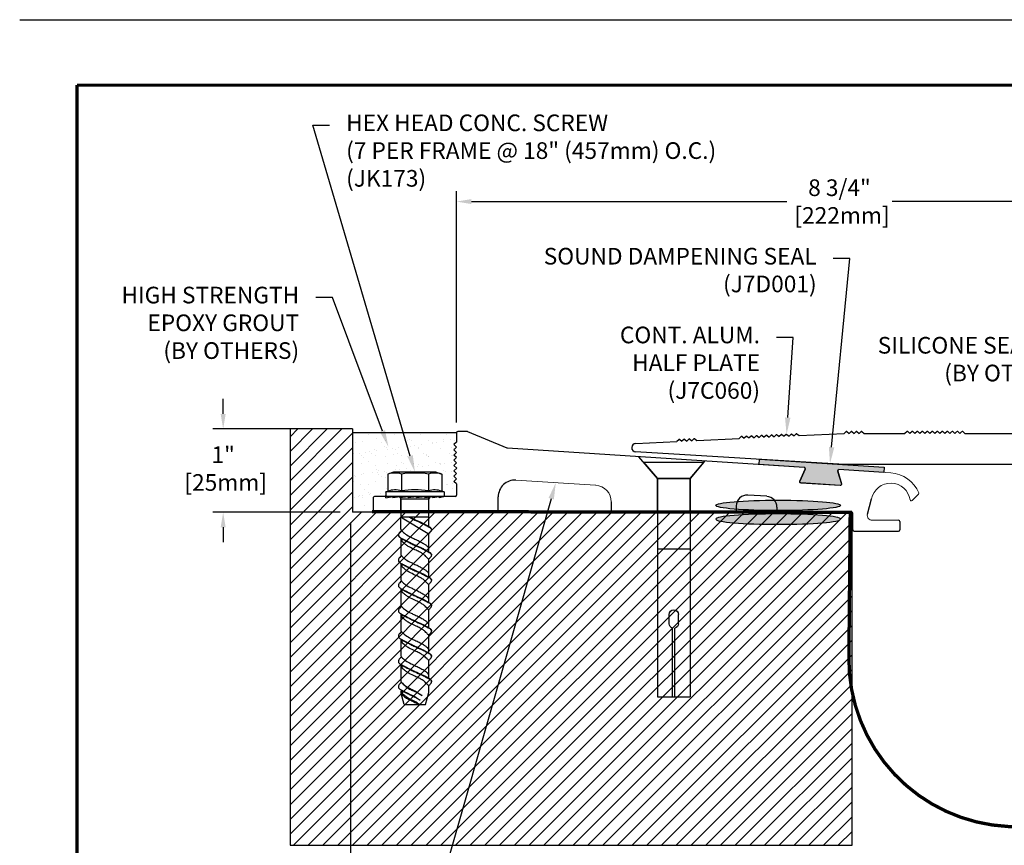
# Model space of a CAD drawing. Extents: x -57 to 174, y -18 to 207.
# Drawn here: x -45 to -34, y 180 to 190 of the extents above; entities that cross this region are included whole.
import ezdxf
from ezdxf import colors
from ezdxf.entities.mleader import LeaderData, LeaderLine
from ezdxf.enums import TextEntityAlignment as Align
from ezdxf.math import Vec2, Vec3

# ---------------------------------------------------------------- set-up
doc = ezdxf.new("R2010")
doc.units = 0
doc.header["$LTSCALE"] = 0.5
doc.header["$MEASUREMENT"] = 0
doc.header["$PDMODE"] = 33
doc.header["$PDSIZE"] = 0.01
doc.layers.get('0').update_dxf_attribs({"linetype": 'CONTINUOUS'})
doc.layers.get('DEFPOINTS').update_dxf_attribs({"linetype": 'CONTINUOUS'})
for name, color, linetype in [('DIM-TEXT', 1, 'CONTINUOUS'), ('DIMENSION', 1, 'CONTINUOUS'), ('dimensions', 1, 'CONTINUOUS'), ('hardware', 4, 'CONTINUOUS'), ('HATCH', 143, 'CONTINUOUS'), ('OBJECT', 7, 'CONTINUOUS'), ('Profile', 7, 'CONTINUOUS'), ('Substrate', 94, 'CONTINUOUS'), ('TEXT', 1, 'CONTINUOUS'), ('TTITLEBLOCK', 7, 'CONTINUOUS')]:
    doc.layers.add(name, color=color, linetype=linetype)
doc.styles.add('1xIPC_TITLE BLOCK', font='arial.ttf')
doc.styles.add('2xIPC_TXT', font='arial.ttf', dxfattribs={"height": 0.2})
doc.dimstyles.new('2xINCHwithMM', dxfattribs={"dimscale": 2, "dimtxt": 0.2, "dimasz": 0.09, "dimexe": 0.0625, "dimexo": 0.0625, "dimgap": 0.03, "dimtad": 0, "dimtih": 1, "dimtoh": 1, "dimdec": 4, "dimzin": 4, "dimdsep": 46, "dimlunit": 4, "dimtxsty": '2xIPC_TXT', "dimcen": 0.1, "dimadec": 0, "dimazin": 1, "dimtfac": 1, "dimtdec": 4, "dimtofl": 0, "dimtmove": 0, "dimatfit": 3, "dimfxl": 0, "dimfrac": 2, "dimtolj": 1, "dimtzin": 0, "dimarcsym": 0})

# ---------------------------------------------------------------- blocks, each defined once
blk = doc.blocks.new('*D25')
at = {"layer": 'DEFPOINTS', "color": 0, "transparency": 16777216}
for p in [(-41.523, 183.88), (-35.523, 179.88), (-35.523, 178.845)]:
    blk.add_point(p, dxfattribs=at)
at = {"layer": 'dimensions', "color": 0, "lineweight": -2, "transparency": 16777216}
for p, q in [((-41.523, 183.755), (-41.523, 178.72)), ((-35.523, 179.755), (-35.523, 178.72)), ((-41.343, 178.845), (-39.603, 178.845)), ((-35.703, 178.845), (-37.305, 178.845))]:
    blk.add_line(p, q, dxfattribs=at)
at = {"layer": 'dimensions', "color": 0, "transparency": 16777216}
for points in [[(-41.343, 178.875), (-41.343, 178.815), (-41.523, 178.845)], [(-35.703, 178.875), (-35.703, 178.815), (-35.523, 178.845)]]:
    blk.add_solid(points, dxfattribs=at)
at = {"layer": 'dimensions', "color": 0, "transparency": 16777216, "insert": (-38.454, 178.845), "char_height": 0.2, "attachment_point": 5, "style": '2xIPC_TXT'}
blk.add_mtext('\\A1;6"\\P [152mm]\\PMIN. BLOCKOUT', dxfattribs=at)
blk = doc.blocks.new('*D26')
at = {"layer": 'DEFPOINTS', "color": 0, "transparency": 16777216}
for p in [(-35.523, 179.88), (-31.523, 179.784), (-31.523, 178.834)]:
    blk.add_point(p, dxfattribs=at)
at = {"layer": 'dimensions', "color": 0, "lineweight": -2, "transparency": 16777216}
for p, q in [((-35.523, 179.755), (-35.523, 178.709)), ((-31.523, 179.659), (-31.523, 178.709)), ((-35.343, 178.834), (-34.152, 178.834)), ((-31.703, 178.834), (-32.885, 178.834))]:
    blk.add_line(p, q, dxfattribs=at)
at = {"layer": 'dimensions', "color": 0, "transparency": 16777216}
for points in [[(-35.343, 178.864), (-35.343, 178.804), (-35.523, 178.834)], [(-31.703, 178.864), (-31.703, 178.804), (-31.523, 178.834)]]:
    blk.add_solid(points, dxfattribs=at)
at = {"layer": 'dimensions', "color": 0, "transparency": 16777216, "insert": (-33.519, 178.834), "char_height": 0.2, "attachment_point": 5, "style": '2xIPC_TXT'}
blk.add_mtext('\\A1;4"\\P [102mm]', dxfattribs=at)
blk = doc.blocks.new('*D28')
at = {"layer": 'DEFPOINTS', "color": 0, "transparency": 16777216}
for p in [(-41.523, 184.88), (-43.054, 183.88), (-41.523, 183.88)]:
    blk.add_point(p, dxfattribs=at)
at = {"layer": 'DIMENSION', "color": 0, "lineweight": -2, "transparency": 16777216}
for p, q in [((-43.054, 185.06), (-43.054, 185.24)), ((-41.648, 184.88), (-43.179, 184.88)), ((-41.648, 183.88), (-43.179, 183.88)), ((-43.054, 183.7), (-43.054, 183.52))]:
    blk.add_line(p, q, dxfattribs=at)
at = {"layer": 'DIMENSION', "color": 0, "transparency": 16777216}
for points in [[(-43.084, 185.06), (-43.024, 185.06), (-43.054, 184.88)], [(-43.084, 183.7), (-43.024, 183.7), (-43.054, 183.88)]]:
    blk.add_solid(points, dxfattribs=at)
at = {"layer": 'DIMENSION', "color": 0, "transparency": 16777216, "insert": (-43.054, 184.404), "char_height": 0.2, "attachment_point": 5, "style": '2xIPC_TXT'}
blk.add_mtext('\\A1;1"\\P [25mm]', dxfattribs=at)
blk = doc.blocks.new('*D29')
at = {"layer": 'DEFPOINTS', "color": 0, "transparency": 16777216}
for p in [(-31.521, 187.611), (-31.521, 187.273), (-40.252, 184.833)]:
    blk.add_point(p, dxfattribs=at)
at = {"layer": 'DIMENSION', "color": 0, "lineweight": -2, "transparency": 16777216}
for p, q in [((-40.252, 184.958), (-40.252, 187.736)), ((-31.521, 187.398), (-31.521, 187.736)), ((-40.072, 187.611), (-36.286, 187.611)), ((-31.701, 187.611), (-35.02, 187.611))]:
    blk.add_line(p, q, dxfattribs=at)
at = {"layer": 'DIMENSION', "color": 0, "transparency": 16777216}
for points in [[(-40.072, 187.641), (-40.072, 187.581), (-40.252, 187.611)], [(-31.701, 187.641), (-31.701, 187.581), (-31.521, 187.611)]]:
    blk.add_solid(points, dxfattribs=at)
at = {"layer": 'DIMENSION', "color": 0, "transparency": 16777216, "insert": (-35.653, 187.611), "char_height": 0.2, "attachment_point": 5, "style": '2xIPC_TXT'}
blk.add_mtext('\\A1;8 3/4"\\P [222mm]', dxfattribs=at)
blk = doc.blocks.new('JK131')
at = {"layer": 'hardware'}
for p, q in [((156.105, -20.177), (155.379, -20.177)), ((155.379, -20.177), (155.547, -20.371)), ((156.105, -20.177), (155.937, -20.371)), ((155.547, -20.371), (155.547, -22.997)), ((155.547, -20.371), (155.937, -20.371)), ((155.937, -20.371), (155.937, -22.997)), ((155.937, -21.217), (155.547, -21.217)), ((155.687, -22.117), (155.687, -22.006)), ((155.798, -22.117), (155.798, -22.006)), ((155.729, -22.997), (155.729, -22.17)), ((155.756, -22.997), (155.756, -22.17)), ((155.937, -22.997), (155.547, -22.997))]:
    blk.add_line(p, q, dxfattribs=at)
for centre, start, end in [((155.742, -22.006), 0, 180), ((155.742, -22.117), 180, 256.1135), ((155.742, -22.117), 283.8865, 0)]:
    blk.add_arc(centre, 0.0554, start, end, dxfattribs=at)
blk = doc.blocks.new('JK173')
at = {"layer": 'hardware', "linetype": 'Continuous'}
for p, q in [((76.168, 135.367), (76.099, 135.341)), ((76.099, 135.341), (76.099, 135.137)), ((76.678, 135.367), (76.168, 135.367)), ((76.261, 135.341), (76.261, 135.141)), ((76.585, 135.341), (76.585, 135.14)), ((76.678, 135.367), (76.748, 135.341)), ((76.748, 135.341), (76.748, 135.137)), ((76.073, 135.13), (76.099, 135.137)), ((76.773, 135.13), (76.073, 135.13)), ((76.073, 135.13), (76.073, 135.074)), ((76.773, 135.074), (76.073, 135.074)), ((76.076, 135.055), (76.16, 135.074)), ((76.076, 135.055), (76.076, 135.074)), ((76.16, 135.059), (76.16, 135.074)), ((76.16, 135.059), (76.244, 135.074)), ((76.244, 135.059), (76.244, 135.074)), ((76.244, 135.059), (76.341, 135.074)), ((76.256, 135.039), (76.256, 134.824)), ((76.591, 135.039), (76.256, 135.039)), ((76.341, 135.059), (76.341, 135.074)), ((76.341, 135.059), (76.443, 135.074)), ((76.443, 135.059), (76.443, 135.074)), ((76.443, 135.059), (76.543, 135.074)), ((76.543, 135.059), (76.543, 135.074)), ((76.543, 135.059), (76.636, 135.074)), ((76.59, 134.824), (76.591, 135.04)), ((76.636, 135.059), (76.636, 135.074)), ((76.636, 135.059), (76.714, 135.074)), ((76.714, 135.059), (76.714, 135.074)), ((76.714, 135.059), (76.772, 135.074)), ((76.773, 135.13), (76.748, 135.137)), ((76.773, 135.13), (76.773, 135.074)), ((76.256, 134.68), (76.256, 134.824)), ((76.59, 134.824), (76.256, 134.824)), ((76.591, 134.713), (76.59, 134.824)), ((76.256, 134.574), (76.256, 134.377)), ((76.591, 134.439), (76.591, 134.611)), ((76.256, 134.27), (76.256, 134.073)), ((76.591, 134.105), (76.591, 134.307)), ((76.256, 133.967), (76.256, 133.769)), ((76.591, 133.801), (76.591, 134.004)), ((76.256, 133.663), (76.256, 133.465)), ((76.591, 133.497), (76.591, 133.7)), ((76.591, 133.193), (76.591, 133.396)), ((76.256, 133.359), (76.256, 133.161)), ((76.256, 133.055), (76.256, 132.857)), ((76.591, 132.889), (76.591, 133.092)), ((76.591, 132.722), (76.591, 132.788)), ((76.591, 132.719), (76.591, 132.788)), ((76.294, 132.574), (76.26, 132.705)), ((76.552, 132.574), (76.591, 132.719)), ((76.294, 132.574), (76.552, 132.574))]:
    blk.add_line(p, q, dxfattribs=at)
at = {"layer": 'hardware'}
blk.add_line((76.272, 134.817), (76.582, 134.629), dxfattribs=at)
at = {"layer": 'hardware', "linetype": 'Continuous', "flags": 128}
for points in [[(76.423, 132.739), (76.45, 132.722), (76.472, 132.708), (76.511, 132.684), (76.475, 132.704), (76.449, 132.717), (76.423, 132.73)], [(76.423, 132.669), (76.439, 132.659), (76.488, 132.626), (76.451, 132.647), (76.423, 132.663)]]:
    blk.add_lwpolyline(points, dxfattribs=at)
at = {"layer": 'hardware', "linetype": 'Continuous'}
for centre, radius, start, end in [((76.18, 135.097), 0.258, 71.6363, 108.3637), ((76.423, 134.346), 1.009, 80.7506, 99.2494), ((76.666, 135.097), 0.258, 71.6363, 108.3637), ((76.186, 134.899), 0.253, 72.7576, 110.2239), ((76.423, 134.145), 1.009, 80.7506, 99.2494), ((76.66, 134.899), 0.253, 69.7761, 107.2424), ((76.221, 135.039), 0.035, 0, 90), ((76.626, 135.039), 0.035, 90, 180), ((76.301, 134.852), 0.0458, 218.1077, 229.8493), ((76.279, 134.68), 0.0229, 180, 230.9815), ((76.599, 134.68), 0.0229, 349.5025, 58.2196), ((76.568, 134.611), 0.0229, 0, 50.9815), ((76.545, 134.439), 0.0458, 326.3931, 49.8493), ((76.279, 134.377), 0.0229, 180, 230.9815), ((76.568, 134.307), 0.0229, 0, 50.9815), ((76.599, 134.376), 0.0229, 349.5025, 58.2196), ((76.545, 134.135), 0.0458, 326.3931, 49.8493), ((76.599, 134.072), 0.0229, 349.5025, 58.2196), ((76.279, 134.073), 0.0229, 180, 230.9815), ((76.568, 134.004), 0.0229, 0, 50.9815), ((76.545, 133.831), 0.0458, 326.3931, 49.8493), ((76.279, 133.769), 0.0229, 180, 230.9815), ((76.599, 133.768), 0.0229, 349.5025, 58.2196), ((76.568, 133.7), 0.0229, 0, 50.9815), ((76.545, 133.527), 0.0458, 326.3931, 49.8493), ((76.279, 133.465), 0.0229, 180, 230.9815), ((76.568, 133.396), 0.0229, 0, 50.9815), ((76.599, 133.464), 0.0229, 349.5025, 58.2196), ((76.545, 133.223), 0.0458, 326.3931, 49.8493), ((76.279, 133.161), 0.0229, 180, 230.9815), ((76.599, 133.16), 0.0229, 349.5025, 58.2196), ((76.568, 133.092), 0.0229, 0, 50.9815), ((76.545, 132.919), 0.0458, 326.3931, 49.8493), ((76.279, 132.857), 0.0229, 180, 230.9815), ((76.568, 132.788), 0.0229, 0, 50.9815), ((76.599, 132.857), 0.0229, 349.5025, 58.2196), ((76.301, 132.725), 0.0458, 150.4281, 229.8493)]:
    blk.add_arc(centre, radius, start, end, dxfattribs=at)
for points, knots in [([(76.356, 134.824), (76.362, 134.821), (76.384, 134.809), (76.433, 134.785), (76.493, 134.761), (76.55, 134.731), (76.585, 134.713), (76.609, 134.699), (76.616, 134.691), (76.62, 134.685), (76.621, 134.68), (76.622, 134.677), (76.622, 134.676)], [0.1132705, 0.1132705, 0.1132705, 0.1132705, 0.134051, 0.1882582, 0.2765561, 0.3262115, 0.3808085, 0.3976534, 0.407339, 0.4141424, 0.4176484, 0.422716, 0.422716, 0.422716, 0.422716]), ([(76.365, 134.824), (76.376, 134.818), (76.403, 134.805), (76.456, 134.781), (76.504, 134.76), (76.545, 134.739), (76.565, 134.728), (76.588, 134.714), (76.602, 134.706), (76.612, 134.699), (76.612, 134.699)], [0.970299, 0.970299, 0.970299, 0.970299, 1.11609, 1.34021, 1.674412, 1.762597, 1.894684, 1.954185, 2.090429, 2.090499, 2.090499, 2.090499, 2.090499]), ([(76.264, 134.663), (76.256, 134.657), (76.243, 134.648), (76.229, 134.63), (76.221, 134.61), (76.23, 134.592), (76.248, 134.578), (76.278, 134.562), (76.33, 134.538), (76.388, 134.508), (76.456, 134.477), (76.504, 134.456), (76.545, 134.435), (76.565, 134.424), (76.588, 134.41), (76.602, 134.402), (76.612, 134.395), (76.612, 134.395)], [0, 0, 0, 0, 0.117154, 0.188962, 0.276807, 0.366916, 0.411713, 0.554882, 0.769832, 1.11609, 1.34021, 1.674412, 1.762597, 1.894684, 1.954185, 2.090429, 2.090499, 2.090499, 2.090499, 2.090499]), ([(76.264, 134.359), (76.256, 134.353), (76.243, 134.345), (76.229, 134.327), (76.221, 134.306), (76.23, 134.288), (76.248, 134.274), (76.278, 134.258), (76.33, 134.234), (76.388, 134.204), (76.456, 134.174), (76.504, 134.152), (76.545, 134.132), (76.565, 134.12), (76.588, 134.106), (76.602, 134.098), (76.612, 134.092), (76.612, 134.092)], [0, 0, 0, 0, 0.117154, 0.188962, 0.276807, 0.366916, 0.411713, 0.554882, 0.769832, 1.11609, 1.34021, 1.674412, 1.762597, 1.894684, 1.954185, 2.090429, 2.090499, 2.090499, 2.090499, 2.090499]), ([(76.264, 134.055), (76.256, 134.049), (76.243, 134.041), (76.229, 134.023), (76.221, 134.002), (76.23, 133.984), (76.248, 133.97), (76.278, 133.954), (76.33, 133.93), (76.388, 133.9), (76.456, 133.87), (76.504, 133.848), (76.545, 133.828), (76.565, 133.816), (76.588, 133.802), (76.602, 133.794), (76.612, 133.788), (76.612, 133.788)], [0, 0, 0, 0, 0.117154, 0.188962, 0.276807, 0.366916, 0.411713, 0.554882, 0.769832, 1.11609, 1.34021, 1.674412, 1.762597, 1.894684, 1.954185, 2.090429, 2.090499, 2.090499, 2.090499, 2.090499]), ([(76.264, 133.751), (76.256, 133.746), (76.243, 133.737), (76.229, 133.719), (76.221, 133.698), (76.23, 133.68), (76.248, 133.666), (76.278, 133.651), (76.33, 133.626), (76.388, 133.596), (76.456, 133.566), (76.504, 133.544), (76.545, 133.524), (76.565, 133.512), (76.588, 133.498), (76.602, 133.491), (76.612, 133.484), (76.612, 133.484)], [0, 0, 0, 0, 0.117154, 0.188962, 0.276807, 0.366916, 0.411713, 0.554882, 0.769832, 1.11609, 1.34021, 1.674412, 1.762597, 1.894684, 1.954185, 2.090429, 2.090499, 2.090499, 2.090499, 2.090499]), ([(76.264, 133.447), (76.256, 133.442), (76.243, 133.433), (76.229, 133.415), (76.221, 133.394), (76.23, 133.376), (76.248, 133.362), (76.278, 133.347), (76.33, 133.322), (76.388, 133.292), (76.456, 133.262), (76.504, 133.24), (76.545, 133.22), (76.565, 133.208), (76.588, 133.194), (76.602, 133.187), (76.612, 133.18), (76.612, 133.18)], [0, 0, 0, 0, 0.117154, 0.188962, 0.276807, 0.366916, 0.411713, 0.554882, 0.769832, 1.11609, 1.34021, 1.674412, 1.762597, 1.894684, 1.954185, 2.090429, 2.090499, 2.090499, 2.090499, 2.090499]), ([(76.264, 133.143), (76.256, 133.138), (76.243, 133.129), (76.229, 133.111), (76.221, 133.09), (76.23, 133.072), (76.248, 133.058), (76.278, 133.043), (76.33, 133.018), (76.388, 132.988), (76.456, 132.958), (76.504, 132.936), (76.545, 132.916), (76.565, 132.905), (76.588, 132.89), (76.602, 132.883), (76.612, 132.876), (76.612, 132.876)], [0, 0, 0, 0, 0.117154, 0.188962, 0.276807, 0.366916, 0.411713, 0.554882, 0.769832, 1.11609, 1.34021, 1.674412, 1.762597, 1.894684, 1.954185, 2.090429, 2.090499, 2.090499, 2.090499, 2.090499]), ([(76.264, 132.839), (76.256, 132.834), (76.243, 132.825), (76.229, 132.807), (76.221, 132.787), (76.23, 132.769), (76.248, 132.755), (76.278, 132.739), (76.33, 132.715), (76.38, 132.689), (76.414, 132.673), (76.423, 132.669)], [0, 0, 0, 0, 0.117154, 0.188962, 0.276807, 0.366916, 0.411713, 0.554882, 0.769832, 1.11609, 1.231972, 1.231972, 1.231972, 1.231972]), ([(76.264, 132.839), (76.279, 132.825), (76.313, 132.794), (76.369, 132.764), (76.408, 132.746), (76.423, 132.739), (76.423, 132.739)], [0, 0, 0, 0, 0.25168, 0.5578764, 0.7658015, 0.7658706, 0.7658706, 0.7658706, 0.7658706]), ([(76.264, 132.839), (76.276, 132.826), (76.304, 132.796), (76.347, 132.766), (76.389, 132.745), (76.411, 132.735), (76.423, 132.73)], [0, 0, 0, 0, 0.2171885, 0.5027982, 0.6256074, 0.7896855, 0.7896855, 0.7896855, 0.7896855]), ([(76.256, 132.751), (76.265, 132.746), (76.289, 132.731), (76.329, 132.711), (76.376, 132.686), (76.407, 132.671), (76.423, 132.663)], [0, 0, 0, 0, 0.1218318, 0.3444038, 0.5427916, 0.7622845, 0.7622845, 0.7622845, 0.7622845]), ([(76.481, 132.574), (76.471, 132.58), (76.452, 132.593), (76.411, 132.619), (76.369, 132.635), (76.329, 132.66), (76.306, 132.678), (76.287, 132.693), (76.276, 132.703), (76.27, 132.711), (76.269, 132.721), (76.27, 132.731), (76.272, 132.738), (76.273, 132.741)], [0.503452, 0.503452, 0.503452, 0.503452, 0.656368, 0.784797, 1.094026, 1.194929, 1.354912, 1.448167, 1.494126, 1.526022, 1.570143, 1.610853, 1.653774, 1.653774, 1.653774, 1.653774]), ([(76.272, 132.69), (76.281, 132.682), (76.304, 132.663), (76.347, 132.637), (76.39, 132.617), (76.433, 132.596), (76.46, 132.584), (76.48, 132.575), (76.481, 132.574)], [0, 0, 0, 0, 0.1445853, 0.3648391, 0.6093163, 0.7122254, 0.9489265, 0.9735477, 0.9735477, 0.9735477, 0.9735477])]:
    blk.add_open_spline(points, degree=3, knots=knots, dxfattribs=at)
for points in [[(76.622, 134.676), (76.621, 134.672), (76.617, 134.658), (76.613, 134.651), (76.608, 134.645), (76.597, 134.633), (76.587, 134.623)], [(76.256, 134.574), (76.282, 134.559), (76.331, 134.533), (76.374, 134.51), (76.423, 134.486), (76.504, 134.451), (76.548, 134.428), (76.596, 134.402), (76.61, 134.393), (76.617, 134.386), (76.62, 134.38), (76.621, 134.377), (76.622, 134.372)], [(76.264, 134.663), (76.311, 134.622), (76.377, 134.584), (76.423, 134.562), (76.474, 134.538), (76.518, 134.513), (76.546, 134.496), (76.574, 134.474)], [(76.582, 134.325), (76.574, 134.333), (76.565, 134.342), (76.545, 134.363), (76.512, 134.389), (76.476, 134.41), (76.423, 134.434), (76.355, 134.468), (76.333, 134.481), (76.302, 134.504), (76.284, 134.519), (76.276, 134.527), (76.271, 134.533), (76.269, 134.544), (76.27, 134.554), (76.273, 134.564)], [(76.264, 134.359), (76.311, 134.318), (76.377, 134.28), (76.423, 134.258), (76.474, 134.234), (76.518, 134.209), (76.546, 134.192), (76.574, 134.17)], [(76.622, 134.372), (76.621, 134.368), (76.617, 134.354), (76.613, 134.347), (76.608, 134.341), (76.597, 134.329), (76.587, 134.319)], [(76.256, 134.27), (76.282, 134.255), (76.331, 134.229), (76.374, 134.206), (76.423, 134.182), (76.504, 134.147), (76.548, 134.124), (76.596, 134.099), (76.61, 134.089), (76.617, 134.082), (76.62, 134.076), (76.621, 134.073), (76.622, 134.068)], [(76.582, 134.021), (76.574, 134.029), (76.565, 134.038), (76.545, 134.059), (76.512, 134.085), (76.476, 134.106), (76.423, 134.13), (76.355, 134.164), (76.333, 134.177), (76.302, 134.2), (76.284, 134.215), (76.276, 134.223), (76.271, 134.229), (76.269, 134.24), (76.27, 134.25), (76.273, 134.26)], [(76.256, 133.966), (76.282, 133.951), (76.331, 133.925), (76.374, 133.903), (76.423, 133.879), (76.504, 133.843), (76.548, 133.82), (76.596, 133.795), (76.61, 133.785), (76.617, 133.778), (76.62, 133.772), (76.621, 133.769), (76.622, 133.764)], [(76.264, 134.055), (76.311, 134.014), (76.377, 133.976), (76.423, 133.954), (76.474, 133.93), (76.518, 133.905), (76.546, 133.888), (76.574, 133.866)], [(76.622, 134.068), (76.621, 134.064), (76.617, 134.051), (76.613, 134.043), (76.608, 134.037), (76.597, 134.025), (76.587, 134.016)], [(76.582, 133.717), (76.574, 133.725), (76.565, 133.734), (76.545, 133.755), (76.512, 133.781), (76.476, 133.802), (76.423, 133.826), (76.355, 133.86), (76.333, 133.873), (76.302, 133.896), (76.284, 133.911), (76.276, 133.919), (76.271, 133.925), (76.269, 133.936), (76.27, 133.946), (76.273, 133.957)], [(76.264, 133.751), (76.311, 133.71), (76.377, 133.672), (76.423, 133.651), (76.474, 133.626), (76.518, 133.602), (76.546, 133.584), (76.574, 133.562)], [(76.622, 133.764), (76.621, 133.76), (76.617, 133.747), (76.613, 133.739), (76.608, 133.733), (76.597, 133.721), (76.587, 133.712)], [(76.256, 133.662), (76.282, 133.647), (76.331, 133.621), (76.374, 133.599), (76.423, 133.575), (76.504, 133.539), (76.548, 133.517), (76.596, 133.491), (76.61, 133.482), (76.617, 133.474), (76.62, 133.469), (76.621, 133.465), (76.622, 133.46)], [(76.582, 133.414), (76.574, 133.421), (76.565, 133.43), (76.545, 133.451), (76.512, 133.477), (76.476, 133.498), (76.423, 133.522), (76.355, 133.556), (76.333, 133.569), (76.302, 133.593), (76.284, 133.607), (76.276, 133.615), (76.271, 133.622), (76.269, 133.632), (76.27, 133.642), (76.273, 133.653)], [(76.264, 133.447), (76.311, 133.407), (76.377, 133.368), (76.423, 133.347), (76.474, 133.322), (76.518, 133.298), (76.546, 133.28), (76.574, 133.258)], [(76.622, 133.46), (76.621, 133.457), (76.617, 133.443), (76.613, 133.435), (76.608, 133.429), (76.597, 133.417), (76.587, 133.408)], [(76.256, 133.358), (76.282, 133.343), (76.331, 133.317), (76.374, 133.295), (76.423, 133.271), (76.504, 133.235), (76.548, 133.213), (76.596, 133.187), (76.61, 133.178), (76.617, 133.171), (76.62, 133.165), (76.621, 133.161), (76.622, 133.156)], [(76.582, 133.11), (76.574, 133.117), (76.565, 133.127), (76.545, 133.147), (76.512, 133.173), (76.476, 133.194), (76.423, 133.218), (76.355, 133.252), (76.333, 133.265), (76.302, 133.289), (76.284, 133.303), (76.276, 133.311), (76.271, 133.318), (76.269, 133.328), (76.27, 133.338), (76.273, 133.349)], [(76.264, 133.143), (76.311, 133.103), (76.377, 133.065), (76.423, 133.043), (76.474, 133.018), (76.518, 132.994), (76.546, 132.976), (76.574, 132.954)], [(76.622, 133.156), (76.621, 133.153), (76.617, 133.139), (76.613, 133.131), (76.608, 133.125), (76.597, 133.113), (76.587, 133.104)], [(76.256, 133.054), (76.282, 133.039), (76.331, 133.013), (76.374, 132.991), (76.423, 132.967), (76.504, 132.931), (76.548, 132.909), (76.596, 132.883), (76.61, 132.874), (76.617, 132.867), (76.62, 132.861), (76.621, 132.857), (76.622, 132.852)], [(76.582, 132.806), (76.574, 132.814), (76.565, 132.823), (76.545, 132.843), (76.512, 132.87), (76.476, 132.89), (76.423, 132.914), (76.355, 132.948), (76.333, 132.961), (76.302, 132.985), (76.284, 132.999), (76.276, 133.007), (76.271, 133.014), (76.269, 133.025), (76.27, 133.035), (76.273, 133.045)], [(76.622, 132.852), (76.621, 132.849), (76.617, 132.835), (76.613, 132.827), (76.608, 132.821), (76.597, 132.809), (76.587, 132.8)]]:
    blk.add_spline(points, degree=3, dxfattribs=at)
blk = doc.blocks.new('J7A010')
for p, q in [((-40.168, 88.068), (-40.641, 88.266)), ((-35.228, 87.514), (-35.303, 87.439)), ((-40.275, 87.314), (-40.275, 87.485))]:
    blk.add_line(p, q)
at = {"linetype": 'Continuous', "lineweight": 15}
for p, q in [((-36.183, 87.811), (-35.561, 87.771)), ((-40.063, 87.685), (-39.105, 87.623)), ((-36.64, 87.65), (-36.168, 87.621)), ((-35.783, 87.202), (-35.468, 87.202))]:
    blk.add_line(p, q, dxfattribs=at)
at = {"lineweight": 15}
for centre, start, end in [((-40.162, 88.082), 246.288, 266.4483), ((-35.238, 87.525), 314.9999, 22.2506), ((-35.314, 87.45), 188.3409, 314.9999)]:
    blk.add_arc(centre, 0.015, start, end, dxfattribs=at)
at = {"linetype": 'Continuous', "lineweight": 15}
for centre, radius, start, end in [((-35.584, 87.384), 0.388, 22.2506, 86.6475), ((-35.561, 87.413), 0.235, 8.3409, 168.8298)]:
    blk.add_arc(centre, radius, start, end, dxfattribs=at)
blk.add_arc((-40.075, 87.485), 0.2, 86.3243, 180)
at = {"layer": 'OBJECT'}
for p, q in [((-40.776, 88.267), (-40.776, 88.267)), ((-40.776, 88.252), (-40.776, 88.142)), ((-40.776, 88.142), (-40.807, 88.111)), ((-40.776, 88.08), (-40.807, 88.111)), ((-40.776, 88.08), (-40.807, 88.048)), ((-40.776, 88.017), (-40.807, 88.048)), ((-40.776, 88.017), (-40.807, 87.986)), ((-40.776, 87.955), (-40.807, 87.986)), ((-36.601, 87.837), (-40.162, 88.067)), ((-40.776, 87.955), (-40.807, 87.923)), ((-40.776, 87.892), (-40.807, 87.923)), ((-40.776, 87.892), (-40.807, 87.861)), ((-40.774, 87.828), (-40.807, 87.861)), ((-38.362, 87.706), (-38.588, 87.965)), ((-37.972, 87.706), (-37.792, 87.914)), ((-40.774, 87.828), (-40.807, 87.795)), ((-40.776, 87.764), (-40.807, 87.795)), ((-40.776, 87.764), (-40.807, 87.733)), ((-40.776, 87.701), (-40.807, 87.733)), ((-36.588, 87.816), (-36.653, 87.671)), ((-36.199, 87.792), (-36.152, 87.64)), ((-40.776, 87.701), (-40.807, 87.67)), ((-40.776, 87.639), (-40.807, 87.67)), ((-40.776, 87.639), (-40.776, 87.504)), ((-38.362, 87.299), (-38.362, 87.706)), ((-38.362, 87.706), (-37.972, 87.706)), ((-37.972, 87.301), (-37.972, 87.706)), ((-37.05, 87.49), (-37.279, 87.505)), ((-41.775, 87.474), (-41.775, 87.314)), ((-40.791, 87.489), (-41.76, 87.489)), ((-41.443, 87.299), (-41.443, 87.489)), ((-41.108, 87.299), (-41.108, 87.489)), ((-38.917, 87.423), (-38.917, 87.314)), ((-35.841, 87.277), (-35.792, 87.459)), ((-41.76, 87.299), (-40.29, 87.299)), ((-38.902, 87.299), (-37.432, 87.299)), ((-37.417, 87.375), (-37.417, 87.314)), ((-36.928, 87.36), (-36.928, 87.314)), ((-36.913, 87.299), (-36.031, 87.299)), ((-35.453, 87.187), (-35.453, 87.087)), ((-36.001, 87.072), (-35.468, 87.072))]:
    blk.add_line(p, q, dxfattribs=at)
for centre, radius, start, end in [((-40.761, 88.252), 0.015, 90, 180), ((-40.647, 88.252), 0.015, 66.288, 90), ((-36.602, 87.822), 0.015, 335.9173, 86.4404), ((-36.184, 87.796), 0.015, 86.4404, 197.0294), ((-40.791, 87.504), 0.015, 270, 0), ((-37.287, 87.375), 0.13, 86.3107, 180), ((-41.76, 87.474), 0.015, 90, 180), ((-37.058, 87.36), 0.13, 0, 86.3107), ((-41.76, 87.314), 0.015, 180, 270), ((-40.29, 87.314), 0.015, 270, 0), ((-38.902, 87.314), 0.015, 180, 270), ((-37.432, 87.314), 0.015, 270, 0), ((-36.913, 87.314), 0.015, 180, 270), ((-36.031, 87.284), 0.015, 0, 90), ((-35.468, 87.187), 0.015, 0, 90), ((-36.001, 87.087), 0.015, 180, 270), ((-35.468, 87.087), 0.015, 270, 0)]:
    blk.add_arc(centre, radius, start, end, dxfattribs=at)
at = {"layer": 'OBJECT', "lineweight": 15}
for centre, radius, start, end in [((-39.117, 87.423), 0.2, 0, 86.3243), ((-36.639, 87.665), 0.015, 155.9173, 266.4734), ((-36.167, 87.636), 0.015, 266.4734, 17.0294), ((-35.783, 87.262), 0.06, 165, 270)]:
    blk.add_arc(centre, radius, start, end, dxfattribs=at)
at = {"layer": 'Profile'}
for p, q in [((-40.647, 88.267), (-40.761, 88.267)), ((-36.016, 87.087), (-36.016, 87.284))]:
    blk.add_line(p, q, dxfattribs=at)
blk = doc.blocks.new('J7C060')
at = {"color": 7, "linetype": 'Continuous'}
blk.add_arc((-57.147, 104.816), 0.197, 152.0271, 76.6278, dxfattribs=at)
at = {"layer": 'OBJECT', "linetype": 'Continuous'}
for p, q in [((-62.021, 105.362), (-62.045, 105.34)), ((-62.011, 105.362), (-61.985, 105.343)), ((-61.961, 105.365), (-61.985, 105.343)), ((-61.951, 105.365), (-61.925, 105.346)), ((-61.901, 105.368), (-61.925, 105.346)), ((-61.891, 105.368), (-61.865, 105.348)), ((-61.841, 105.371), (-61.865, 105.348)), ((-61.831, 105.371), (-61.805, 105.351)), ((-61.781, 105.374), (-61.805, 105.351)), ((-61.771, 105.374), (-61.745, 105.354)), ((-61.721, 105.377), (-61.745, 105.354)), ((-61.711, 105.377), (-61.685, 105.357)), ((-61.661, 105.379), (-61.685, 105.357)), ((-61.651, 105.38), (-61.625, 105.36)), ((-61.601, 105.382), (-61.625, 105.36)), ((-61.591, 105.383), (-61.565, 105.363)), ((-61.541, 105.385), (-61.565, 105.363)), ((-61.532, 105.386), (-61.505, 105.366)), ((-61.481, 105.388), (-61.505, 105.366)), ((-61.472, 105.389), (-61.445, 105.369)), ((-61.421, 105.391), (-61.445, 105.369)), ((-61.412, 105.392), (-61.386, 105.372)), ((-61.361, 105.394), (-61.386, 105.372)), ((-61.352, 105.395), (-61.326, 105.375)), ((-60.761, 105.422), (-60.786, 105.401)), ((-60.751, 105.422), (-60.726, 105.401)), ((-60.701, 105.422), (-60.726, 105.401)), ((-60.691, 105.422), (-60.666, 105.401)), ((-60.641, 105.422), (-60.666, 105.401)), ((-60.631, 105.422), (-60.606, 105.401)), ((-60.581, 105.422), (-60.606, 105.401)), ((-60.571, 105.422), (-60.546, 105.401)), ((-60.03, 105.422), (-60.055, 105.401)), ((-60.02, 105.422), (-59.995, 105.401)), ((-59.97, 105.422), (-59.995, 105.401)), ((-59.96, 105.422), (-59.935, 105.401)), ((-59.91, 105.422), (-59.935, 105.401)), ((-59.9, 105.422), (-59.875, 105.401)), ((-59.85, 105.422), (-59.875, 105.401)), ((-59.84, 105.422), (-59.815, 105.401)), ((-59.79, 105.422), (-59.815, 105.401)), ((-59.78, 105.422), (-59.755, 105.401)), ((-59.73, 105.422), (-59.755, 105.401)), ((-59.72, 105.422), (-59.695, 105.401)), ((-59.67, 105.422), (-59.695, 105.401)), ((-59.66, 105.422), (-59.635, 105.401)), ((-59.61, 105.422), (-59.635, 105.401)), ((-59.6, 105.422), (-59.575, 105.401)), ((-59.55, 105.422), (-59.575, 105.401)), ((-59.54, 105.422), (-59.515, 105.401)), ((-59.49, 105.422), (-59.515, 105.401)), ((-59.48, 105.422), (-59.455, 105.401)), ((-59.43, 105.422), (-59.455, 105.401)), ((-59.42, 105.422), (-59.395, 105.401)), ((-59.37, 105.422), (-59.395, 105.401)), ((-59.36, 105.422), (-59.335, 105.401)), ((-58.06, 105.422), (-58.086, 105.401)), ((-58.051, 105.422), (-58.026, 105.401)), ((-58, 105.422), (-58.026, 105.401)), ((-57.991, 105.422), (-57.966, 105.401)), ((-57.94, 105.422), (-57.966, 105.401)), ((-57.931, 105.422), (-57.906, 105.401)), ((-57.88, 105.422), (-57.906, 105.401)), ((-57.871, 105.422), (-57.846, 105.401)), ((-57.82, 105.422), (-57.846, 105.401)), ((-57.811, 105.422), (-57.786, 105.401)), ((-57.76, 105.422), (-57.786, 105.401)), ((-57.751, 105.422), (-57.726, 105.401)), ((-57.7, 105.422), (-57.726, 105.401)), ((-57.691, 105.422), (-57.666, 105.401)), ((-57.64, 105.422), (-57.666, 105.401)), ((-57.631, 105.422), (-57.606, 105.401)), ((-57.58, 105.422), (-57.606, 105.401)), ((-57.571, 105.422), (-57.546, 105.401)), ((-57.52, 105.422), (-57.546, 105.401)), ((-57.511, 105.422), (-57.486, 105.401)), ((-57.46, 105.422), (-57.486, 105.401)), ((-57.451, 105.422), (-57.426, 105.401)), ((-57.4, 105.422), (-57.426, 105.401)), ((-57.391, 105.422), (-57.366, 105.401)), ((-62.769, 105.325), (-62.793, 105.303)), ((-62.759, 105.326), (-62.733, 105.306)), ((-62.709, 105.328), (-62.733, 105.306)), ((-62.699, 105.329), (-62.673, 105.309)), ((-62.649, 105.331), (-62.673, 105.309)), ((-62.639, 105.332), (-62.613, 105.312)), ((-62.589, 105.334), (-62.613, 105.312)), ((-62.579, 105.335), (-62.553, 105.315))]:
    blk.add_line(p, q, dxfattribs=at)
at = {"layer": 'OBJECT'}
for p, q in [((-61.326, 105.375), (-60.786, 105.401)), ((-60.546, 105.401), (-60.055, 105.401)), ((-59.335, 105.401), (-58.086, 105.401)), ((-57.221, 105.401), (-57.366, 105.401)), ((-57.109, 105.015), (-57.211, 105.394)), ((-63.286, 105.279), (-62.793, 105.303)), ((-62.553, 105.315), (-62.045, 105.34)), ((-60.786, 105.026), (-63.289, 105.179)), ((-57.392, 105.026), (-60.786, 105.026))]:
    blk.add_line(p, q, dxfattribs=at)
at = {"layer": 'OBJECT', "linetype": 'Continuous'}
for centre, start, end in [((-62.015, 105.356), 52.9899, 132.6011), ((-61.956, 105.359), 52.9899, 132.6011), ((-61.896, 105.362), 52.9899, 132.6011), ((-61.836, 105.365), 52.9899, 132.6011), ((-61.776, 105.368), 52.9899, 132.6011), ((-61.716, 105.371), 52.9899, 132.6011), ((-61.656, 105.374), 52.9899, 132.6011), ((-61.596, 105.377), 52.9899, 132.6011), ((-61.536, 105.38), 52.9899, 132.6011), ((-61.476, 105.383), 52.9899, 132.6011), ((-61.416, 105.386), 52.9899, 132.6011), ((-61.356, 105.389), 52.9899, 132.6011), ((-60.756, 105.416), 50.1944, 129.8056), ((-60.696, 105.416), 50.1944, 129.8056), ((-60.636, 105.416), 50.1944, 129.8056), ((-60.576, 105.416), 50.1944, 129.8056), ((-60.025, 105.416), 50.1944, 129.8056), ((-59.965, 105.416), 50.1944, 129.8056), ((-59.905, 105.416), 50.1944, 129.8056), ((-59.845, 105.416), 50.1944, 129.8056), ((-59.785, 105.416), 50.1944, 129.8056), ((-59.725, 105.416), 50.1944, 129.8056), ((-59.665, 105.416), 50.1944, 129.8056), ((-59.605, 105.416), 50.1944, 129.8056), ((-59.545, 105.416), 50.1944, 129.8056), ((-59.485, 105.416), 50.1944, 129.8056), ((-59.425, 105.416), 50.1944, 129.8056), ((-59.365, 105.416), 50.1944, 129.8056), ((-58.056, 105.416), 50.1944, 129.8056), ((-57.996, 105.416), 50.1944, 129.8056), ((-57.936, 105.416), 50.1944, 129.8056), ((-57.876, 105.416), 50.1944, 129.8056), ((-57.816, 105.416), 50.1944, 129.8056), ((-57.756, 105.416), 50.1944, 129.8056), ((-57.696, 105.416), 50.1944, 129.8056), ((-57.636, 105.416), 50.1944, 129.8056), ((-57.576, 105.416), 50.1944, 129.8056), ((-57.516, 105.416), 50.1944, 129.8056), ((-57.456, 105.416), 50.1944, 129.8056), ((-57.396, 105.416), 50.1944, 129.8056), ((-62.764, 105.32), 52.9899, 132.6011), ((-62.704, 105.323), 52.9899, 132.6011), ((-62.644, 105.326), 52.9899, 132.6011), ((-62.584, 105.329), 52.9899, 132.6011)]:
    blk.add_arc(centre, 0.0075, start, end, dxfattribs=at)
at = {"layer": 'OBJECT'}
for centre, radius, start, end in [((-57.221, 105.391), 0.01, 15.0704, 90), ((-63.286, 105.229), 0.05, 90, 266.5), ((-57.392, 104.946), 0.08, 332.0271, 90), ((-57.1, 105.018), 0.01, 195.0704, 256.6278)]:
    blk.add_arc(centre, radius, start, end, dxfattribs=at)
blk = doc.blocks.new('JM_TITLE_BLOCK')
at = {"layer": 'DEFPOINTS'}
blk.add_line((0, 8.5), (11, 8.5), dxfattribs=at)
at = {"layer": 'TTITLEBLOCK', "const_width": 0.0182}
for points in [[(0.3442, 8.1071), (10.6727, 8.1071)], [(0.3442, 8.1071), (0.3442, 0.4022)]]:
    blk.add_lwpolyline(points, dxfattribs=at)
at = {"style": '1xIPC_TITLE BLOCK'}
for tag, p in [('PROJECT_NAME', (7.1415, 1.0782)), ('LOCATION', (7.1415, 0.5374))]:
    blk.add_attdef(tag, text='', height=0.0625, dxfattribs=at).set_placement(p, align=Align.MIDDLE_LEFT)
at = {"layer": 'OBJECT', "style": '1xIPC_TITLE BLOCK'}
for tag, p in [('DATE', (3.4989, 1.0782)), ('SCALE', (3.4989, 0.8078)), ('DOC', (3.4989, 0.5374))]:
    blk.add_attdef(tag, text='', height=0.0625, dxfattribs=at).set_placement(p, align=Align.MIDDLE_RIGHT)
blk.add_attdef('APPLICATION', text='', height=0.125, dxfattribs=at).set_placement((5.0189, 0.8078), align=Align.MIDDLE_CENTER)
at = {"layer": 'TTITLEBLOCK', "style": '1xIPC_TITLE BLOCK'}
blk.add_attdef('SYSTEM_FINISH', (0.7477, 1.3169), '', height=0.06, dxfattribs=at)
blk = doc.blocks.new('*U45')
at = {"layer": 'Substrate', "ltscale": 0.8}
h = blk.add_hatch(dxfattribs=at)
h.set_pattern_fill('ANSI31', color=256)
h.set_pattern_definition([(45, (21.68138, -3.18689), (-0.08838835, 0.08838835), [])])
h.paths.add_polyline_path([(0, -1), (0, 0), (-0.75, 0), (-0.75, -5), (6, -5), (6, -1)])
at = {"layer": 'Substrate'}
for p, q in [((-0.75, 0), (-0.75, -5)), ((0, 0), (-0.75, 0)), ((6, -1), (0, -1)), ((6, -5), (6, -1)), ((-0.75, -5), (6, -5))]:
    blk.add_line(p, q, dxfattribs=at)
at = {"layer": 'Substrate', "ltscale": 0.8}
blk.add_line((0, 0), (0, -1), dxfattribs=at)
blk = doc.blocks.new('J7D001')
at = {"layer": 'OBJECT', "true_color": 0x00b5ff}
h = blk.add_hatch(color=140, dxfattribs=at)
h.dxf.hatch_style = 1
h.paths.add_polyline_path([(-49.227, 156.638), (-49.231, 156.575), (-48.691, 156.541, -0.523472), (-48.679, 156.52), (-48.743, 156.375, 0.523655), (-48.731, 156.354), (-48.258, 156.324, 0.523655), (-48.243, 156.344), (-48.289, 156.495, -0.523838), (-48.274, 156.515), (-47.734, 156.48), (-47.73, 156.542)])
at = {"layer": 'OBJECT'}
blk.add_lwpolyline([(-49.227, 156.638), (-47.73, 156.542), (-47.734, 156.48), (-48.274, 156.515, 0.523838), (-48.289, 156.495), (-48.243, 156.344, -0.523655), (-48.258, 156.324), (-48.731, 156.354, -0.523655), (-48.743, 156.375), (-48.679, 156.52, 0.523472), (-48.691, 156.541), (-49.231, 156.575), (-49.227, 156.638)], format="xyb", dxfattribs=at)

msp = doc.modelspace()

# ---------------------------------------------------------------- hatches: boundary and pattern name
at = {"layer": 'HATCH'}
h = msp.add_hatch(color=256, dxfattribs=at)
h.dxf.hatch_style = 1
edge = h.paths.add_edge_path()
edge.add_ellipse((-36.38907, 183.96235), major_axis=(-0.75, 0), ratio=0.08333333, start_angle=0, end_angle=360)
h = msp.add_hatch(color=256, dxfattribs=at)
h.dxf.hatch_style = 1
edge = h.paths.add_edge_path()
edge.add_ellipse((-36.38907, 183.79735), major_axis=(-0.75, 0), ratio=0.08333333, start_angle=0, end_angle=360, ccw=False)
at = {"layer": 'Substrate'}
h = msp.add_hatch(dxfattribs=at)
h.set_pattern_fill('AR-SAND', color=256, scale=0.1, style=0)
h.set_pattern_definition([(37.5, (0, 0), (-0.00629934, 0.19268238), [0, -0.152, 0, -0.17, 0, -0.1625]), (7.5, (0, 0), (0.17697767, 0.2822146), [0, -0.082, 0, -0.137, 0, -0.0525]), (327.5, (-0.123, 0), (0.31141419, 0.0005659), [0, -0.05, 0, -0.18, 0, -0.235]), (317.5, (-0.123, 0), (0.30061266, 0.08776756), [0, -0.025, 0, -0.118, 0, -0.135])])
h.paths.add_polyline_path([(-40.49669, 184.36273), (-40.42698, 184.33736), (-40.42698, 184.1327), (-40.4014, 184.12585), (-40.4014, 184.06985), (-40.26677, 184.06985, 0.41421356), (-40.25177, 184.08485), (-40.25177, 184.22005), (-40.28302, 184.2513), (-40.25177, 184.28255), (-40.28302, 184.3138), (-40.25177, 184.34505), (-40.28302, 184.3763), (-40.25012, 184.4092), (-40.28302, 184.4421), (-40.25177, 184.47335), (-40.28302, 184.5046), (-40.25177, 184.53585), (-40.28302, 184.5671), (-40.25177, 184.59835), (-40.28302, 184.6296), (-40.25177, 184.66085), (-40.28302, 184.6921), (-40.25177, 184.72335), (-40.25177, 184.83487), (-41.50131, 184.83487), (-41.50131, 183.87985), (-41.23641, 183.87985, -0.41421356), (-41.25141, 183.89485), (-41.25141, 184.05485, -0.41421356), (-41.23641, 184.06985), (-41.10141, 184.06985), (-41.10141, 184.12585), (-41.07584, 184.1327), (-41.07584, 184.33736), (-41.00613, 184.36273)])

# ---------------------------------------------------------------- linework, layer by layer
at = {"layer": 'HATCH'}
msp.add_ellipse((-36.38907, 183.96235), major_axis=(-0.75, 0), ratio=0.08333333, dxfattribs=at)
at = {"layer": 'HATCH', "extrusion": (0, 0, -1)}
msp.add_ellipse((-36.38907, 183.79735), major_axis=(-0.75, 0), ratio=0.08333333, dxfattribs=at)
at = {"layer": 'OBJECT', "const_width": 0.04}
msp.add_lwpolyline([(-31.52128, 186.76742), (-31.52128, 182.13293, -1.01011727), (-35.53995, 182.13293), (-35.52408, 183.87985), (-41.26805, 183.88735)], format="xyb", dxfattribs=at)
at = {"layer": 'Substrate'}
msp.add_line((-40.25169, 184.83487), (-41.50131, 184.83487), dxfattribs=at)

# ---------------------------------------------------------------- block references
at = {"layer": 'hardware', "xscale": -1}
msp.add_blockref('JK131', (118.09907, 204.65812), dxfattribs=at)
at = {"layer": 'hardware'}
for name, p in [('J7D001', (12.61448, 27.8775)), ('JK173', (-117.1746, 48.99608))]:
    msp.add_blockref(name, p, dxfattribs=at)
at = {"layer": 'OBJECT'}
msp.add_blockref('J7A010', (0.52406, 96.58116), dxfattribs=at)
at = {"layer": 'Substrate'}
msp.add_blockref('*U45', (-41.50131, 184.87985), dxfattribs=at)
at = {"layer": 'TEXT'}
msp.add_blockref('J7C060', (25.18822, 79.42646), dxfattribs=at)
at = {"layer": 'TTITLEBLOCK', "xscale": 1.999331666666667, "yscale": 1.999331666666667, "zscale": 1.999331666666667}
msp.add_blockref('JM_TITLE_BLOCK', (-45.49736, 172.80116), dxfattribs=at)

# ---------------------------------------------------------------- dimensions: what is measured, and where the dimension line sits
at = {"layer": 'DIMENSION'}
dim = msp.add_linear_dim(base=(-31.52128, 187.61076), p1=(-40.25177, 184.83335), p2=(-31.52128, 187.27337), dimstyle='2xINCHwithMM', override={"dimpost": '\\X'}, dxfattribs=at)
dim.commit()
dim.dimension.update_dxf_attribs({"geometry": '*D29', "text_midpoint": (-35.65315, 187.61076), "dimtype": 160})
dim = msp.add_linear_dim(base=(-43.05405, 183.87985), p1=(-41.52331, 184.87985), p2=(-41.52331, 183.87985), angle=90, dimstyle='2xINCHwithMM', override={"dimpost": '\\X'}, dxfattribs=at)
dim.commit()
dim.dimension.update_dxf_attribs({"geometry": '*D28', "text_midpoint": (-43.05405, 184.4042), "dimtype": 160})
at = {"layer": 'dimensions'}
dim = msp.add_linear_dim(base=(-35.52331, 178.84519), p1=(-41.52331, 183.87985), p2=(-35.52331, 179.87985), text='<>\\PMIN. BLOCKOUT', dimstyle='2xINCHwithMM', override={"dimpost": '\\X'}, dxfattribs=at)
dim.commit()
dim.dimension.update_dxf_attribs({"geometry": '*D25', "text_midpoint": (-38.45427, 178.84519), "dimtype": 160})
dim = msp.add_linear_dim(base=(-31.52331, 178.83429), p1=(-35.52331, 179.87985), p2=(-31.52331, 179.78364), dimstyle='2xINCHwithMM', override={"dimpost": '\\X'}, dxfattribs=at)
dim.commit()
dim.dimension.update_dxf_attribs({"geometry": '*D26', "text_midpoint": (-33.51864, 178.83429), "dimtype": 160})

# ---------------------------------------------------------------- leaders
at = {"layer": 'DIM-TEXT'}
ml = msp.add_multileader_mtext('Standard', dxfattribs=at)
ml.set_content('HEX HEAD CONC. SCREW\\P(7 PER FRAME @ 18" (457mm) O.C.)\\P(JK173)', color=256, style='2xIPC_TXT')
ml.set_leader_properties()
ml.build(insert=Vec2(0, 0))
ml.multileader.update_dxf_attribs({"dogleg_length": 0.2, "arrow_head_size": 0.2})
ctx = ml.context
ctx.base_point, ctx.char_height, ctx.arrow_head_size, ctx.landing_gap_size, ctx.plane_origin = Vec3(-41.77724, 188.52733), 0.2, 0.2, 0.2, Vec3(-33.31006, 180.8731)
notes = []
notes.append((ctx, [(1, (1, 1, 0), (-41.97724, 188.52733), (1, 0), 0.2, [(0, [(-40.75141, 184.36273)], 0, [])])]))
ctx.mtext.insert, ctx.mtext.width, ctx.mtext.flow_direction = Vec3(-41.57724, 188.65673), 23.5920292, 5
ml = msp.add_multileader_mtext('Standard', dxfattribs=at)
ml.set_content('SOUND DAMPENING SEAL\\P(J7D001)', color=256, style='2xIPC_TXT')
ml.set_leader_properties()
ml.build(insert=Vec2(0, 0))
ml.multileader.update_dxf_attribs({"dogleg_length": 0.2, "arrow_head_size": 0.2})
ctx = ml.context
ctx.base_point, ctx.char_height, ctx.arrow_head_size, ctx.landing_gap_size, ctx.plane_origin = Vec3(-39.6753, 186.92566), 0.2, 0.2, 0.2, Vec3(-35.85144, 178.73428)
ctx.text_align_type = 2
notes.append((ctx, [(1, (1, 1, 0), (-35.527, 186.92566), (-1, 0), 0.2, [(0, [(-35.76697, 184.46293)], 0, [])])]))
ctx.mtext.insert, ctx.mtext.width, ctx.mtext.alignment, ctx.mtext.flow_direction = Vec3(-35.927, 187.05506), 8.2246455, 3, 5
ml = msp.add_multileader_mtext('Standard', dxfattribs=at)
ml.set_content('HIGH STRENGTH\\PEPOXY GROUT\\P(BY OTHERS)', color=256, style='2xIPC_TXT')
ml.set_leader_properties()
ml.build(insert=Vec2(0, 0))
ml.multileader.update_dxf_attribs({"text_left_attachment_type": 2, "dogleg_length": 0.2, "arrow_head_size": 0.2})
ctx = ml.context
ctx.base_point, ctx.char_height, ctx.arrow_head_size, ctx.landing_gap_size, ctx.plane_origin = Vec3(-44.60951, 186.12023), 0.2, 0.2, 0.2, Vec3(-142.06936, 178.19469)
ctx.left_attachment, ctx.text_align_type = 2, 2
notes.append((ctx, [(1, (1, 1, 0), (-41.74157, 186.45882), (-1, 0), 0.2, [(0, [(-41.07047, 184.66781)], 0, [])])]))
ctx.mtext.insert, ctx.mtext.alignment, ctx.mtext.flow_direction = Vec3(-42.14157, 186.58822), 3, 5
ml = msp.add_multileader_mtext('Standard', dxfattribs=at)
ml.set_content('CONT. ALUM. \\PHALF PLATE\\P(J7C060)', color=256, style='2xIPC_TXT')
ml.set_leader_properties()
ml.build(insert=Vec2(0, 0))
ml.multileader.update_dxf_attribs({"dogleg_length": 0.2, "arrow_head_size": 0.2})
ctx = ml.context
ctx.base_point, ctx.char_height, ctx.arrow_head_size, ctx.landing_gap_size, ctx.plane_origin = Vec3(-38.56981, 185.97981), 0.2, 0.2, 0.2, Vec3(-31.69085, 179.14877)
ctx.text_align_type = 2
notes.append((ctx, [(1, (1, 1, 0), (-36.20733, 185.97981), (-1, 0), 0.2, [(0, [(-36.28829, 184.81665)], 0, [])])]))
ctx.mtext.insert, ctx.mtext.alignment, ctx.mtext.flow_direction = Vec3(-36.60733, 186.10921), 3, 5
ml = msp.add_multileader_mtext('Standard', dxfattribs=at)
ml.set_content('SILICONE SEALANT\\P(BY OTHERS)', color=256, style='2xIPC_TXT')
ml.set_leader_properties()
ml.build(insert=Vec2(0, 0))
ml.multileader.update_dxf_attribs({"dogleg_length": 0.2, "arrow_head_size": 0.2})
ctx = ml.context
ctx.base_point, ctx.char_height, ctx.arrow_head_size, ctx.landing_gap_size, ctx.plane_origin = Vec3(-35.60077, 185.85591), 0.2, 0.2, 0.2, Vec3(-33.48663, 185.13313)
ctx.text_align_type = 2
notes.append((ctx, [(1, (1, 1, 0), (-32.3638, 185.85591), (-1, 0), 0.2, [(0, [(-31.97202, 184.95315)], 0, [])])]))
ctx.mtext.insert, ctx.mtext.alignment, ctx.mtext.flow_direction = Vec3(-32.7638, 185.98531), 3, 5
ml = msp.add_multileader_mtext('Standard', dxfattribs=at)
ml.set_content('CONT. ALUM.\\PRECESSED FRAME\\P(J7A010)', color=256, style='2xIPC_TXT')
ml.set_leader_properties()
ml.build(insert=Vec2(0, 0))
ml.multileader.update_dxf_attribs({"dogleg_length": 0.2, "arrow_head_size": 0.2})
ctx = ml.context
ctx.base_point, ctx.char_height, ctx.arrow_head_size, ctx.landing_gap_size, ctx.plane_origin = Vec3(-43.87667, 178.40878), 0.2, 0.2, 0.2, Vec3(-37.67734, 165.7092)
ctx.text_align_type = 2
notes.append((ctx, [(1, (1, 1, 0), (-40.72101, 178.40878), (-1, 0), 0.2, [(0, [(-39.05954, 184.23492)], 0, [])])]))
ctx.mtext.insert, ctx.mtext.alignment, ctx.mtext.flow_direction = Vec3(-41.12101, 178.53818), 3, 5
for ctx, leaders in notes:
    for number, flags, end, landing, length, lines in leaders:
        leader = LeaderData()
        leader.index, (leader.has_last_leader_line, leader.has_dogleg_vector, leader.attachment_direction) = number, flags
        leader.last_leader_point, leader.dogleg_vector, leader.dogleg_length = Vec3(end), Vec3(landing), length
        for number, points, colour, breaks in lines:
            line = LeaderLine()
            line.index, line.vertices, line.color, line.breaks = number, Vec3.list(points), colors.encode_raw_color(colour), breaks
            leader.lines.append(line)
        ctx.leaders.append(leader)

doc.saveas('drawing.dxf')
